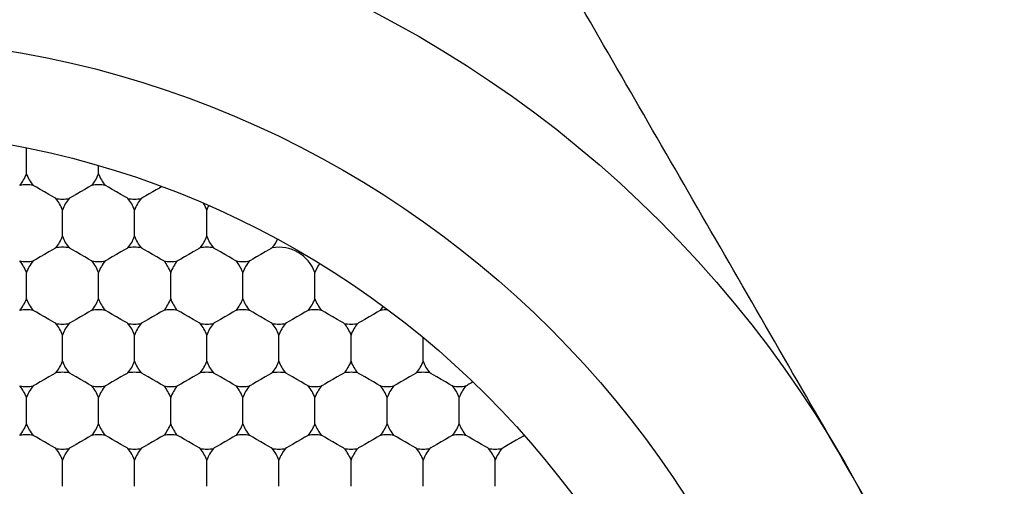
# Model space of a CAD drawing. Units: inches. Extents: x 0.2 to 10.8, y 0.2 to 8.3.
# Drawn here: x 5.4 to 5.6, y 5.1 to 5.2 of the extents above; entities that cross this region are included whole.
import ezdxf

# ---------------------------------------------------------------- set-up
doc = ezdxf.new("R2010")
doc.units = ezdxf.units.IN
doc.header["$MEASUREMENT"] = 0
doc.layers.add('SKETCH', color=7, linetype='Continuous')
doc.styles.add('SLDTEXTSTYLE0', font='TXT', dxfattribs={"width": 0.75})
doc.dimstyles.new('SLDDIMSTYLE0', dxfattribs={"dimtxt": 0.125, "dimasz": 0.1181102362204725, "dimexe": 0, "dimexo": 0.0625, "dimgap": 0.03125, "dimtad": 0, "dimtih": 1, "dimtoh": 1, "dimlfac": 1.5, "dimrnd": 1e-09, "dimzin": 12, "dimdsep": 46, "dimtxsty": 'SLDTEXTSTYLE0', "dimsah": 1, "dimcen": 0.09, "dimadec": 0, "dimazin": 3, "dimtfac": 1, "dimtofl": 0, "dimtmove": 0, "dimatfit": 3, "dimfxl": 0, "dimfrac": 2, "dimtolj": 1, "dimtzin": 12, "dimarcsym": 0})

# ---------------------------------------------------------------- blocks, each defined once
blk = doc.blocks.new('_D_6')
at = {"layer": 'SKETCH'}
for p, q in [((5.21221920391802, 7.211561846490222), (7.889384558248735, 7.211561846490222)), ((7.771274322028262, 7.211561846490222), (7.771274322028262, 5.325672533494715)), ((7.750875011849501, 5.300281911809344), (7.712789074738163, 5.300281911809344)), ((7.712789074738163, 5.300281911809344), (7.712789074738163, 5.101844405843012)), ((8.16650000384746, 5.300281911809344), (8.204585940958797, 5.300281911809344)), ((8.204585940958797, 5.300281911809344), (8.204585940958797, 5.101844405843012)), ((7.712789074738163, 5.101844405843012), (7.750875011849501, 5.101844405843012)), ((8.204585940958797, 5.101844405843012), (8.16650000384746, 5.101844405843012)), ((7.771274322028262, 3.190564471162138), (7.771274322028262, 5.076453784157642)), ((6.315237576621422, 3.190564471162138), (7.889384558248735, 3.190564471162138))]:
    blk.add_line(p, q, dxfattribs=at)
for points in [[(7.771274322028262, 7.211561846490222), (7.751589282658183, 7.093451610269749), (7.790959361398341, 7.093451610269749)], [(7.771274322028262, 3.190564471162138), (7.790959361398341, 3.308674707382611), (7.751589282658183, 3.308674707382611)]]:
    blk.add_solid(points, dxfattribs=at)
at = {"layer": 'SKETCH', "char_height": 0.125, "attachment_point": 1, "style": 'SLDTEXTSTYLE0'}
for s, insert in [('6.03"', (7.299876747653268, 5.26297788706435)), ('153.2', (7.750875011849501, 5.26297788706435))]:
    blk.add_mtext(s, dxfattribs=dict(at, insert=insert))

msp = doc.modelspace()

# ---------------------------------------------------------------- linework, layer by layer
at = {"color": 7, "linetype": 'Continuous', "lineweight": 25}
for p, q in [((5.387416065771144, 5.134479223781924), (5.387416065771144, 5.138905963754958)), ((5.399752007709735, 5.134479223781924), (5.399752007709735, 5.135867261080532)), ((5.39358403674044, 5.123795951640441), (5.39358403674044, 5.12827333991727)), ((5.405920003123192, 5.123795951640441), (5.405920003123192, 5.12827333991727)), ((5.418255945061783, 5.123795951640441), (5.418255945061783, 5.12827333991727)), ((5.387416065771144, 5.113112679498956), (5.387416065771144, 5.117590067775785)), ((5.399752007709735, 5.113112679498956), (5.399752007709735, 5.117590067775785)), ((5.412087974092487, 5.113112679498956), (5.412087974092487, 5.117590067775785)), ((5.42442394047524, 5.113112679498956), (5.42442394047524, 5.117590067775785)), ((5.43675988241383, 5.113112679498956), (5.43675988241383, 5.117590067775785)), ((5.39358403674044, 5.102429407357472), (5.39358403674044, 5.1069067956343)), ((5.405920003123192, 5.102429407357472), (5.405920003123192, 5.1069067956343)), ((5.418255945061783, 5.102429407357472), (5.418255945061783, 5.1069067956343)), ((5.430591911444536, 5.102429407357472), (5.430591911444536, 5.1069067956343)), ((5.442927853383126, 5.102429407357472), (5.442927853383126, 5.1069067956343)), ((5.45526384421004, 5.102429407357472), (5.45526384421004, 5.106488116026479)), ((5.387416065771144, 5.091746330769285), (5.387416065771144, 5.096223523492817)), ((5.399752007709735, 5.091746330769285), (5.399752007709735, 5.096223523492817)), ((5.412087974092487, 5.091746330769285), (5.412087974092487, 5.096223523492817)), ((5.42442394047524, 5.091746330769285), (5.42442394047524, 5.096223523492817)), ((5.43675988241383, 5.091746330769285), (5.43675988241383, 5.096223523492817)), ((5.449095848796583, 5.091746330769285), (5.449095848796583, 5.096223523492817)), ((5.461431790735173, 5.091746330769285), (5.461431790735173, 5.096223523492817)), ((5.39358403674044, 5.081063058627801), (5.39358403674044, 5.08554044690463)), ((5.405920003123192, 5.081063058627801), (5.405920003123192, 5.08554044690463)), ((5.418255945061783, 5.081063058627801), (5.418255945061783, 5.08554044690463)), ((5.430591911444536, 5.081063058627801), (5.430591911444536, 5.08554044690463)), ((5.442927853383126, 5.081063058627801), (5.442927853383126, 5.08554044690463)), ((5.45526384421004, 5.081063058627801), (5.45526384421004, 5.08554044690463)), ((5.467599786148631, 5.081063058627801), (5.467599786148631, 5.08554044690463))]:
    msp.add_line(p, q, dxfattribs=at)
at = {"color": 7, "linetype": 'Continuous', "lineweight": 25, "flags": 128}
for points in [[(5.392438803303607, 5.130257032557037), (5.392291209453068, 5.130342098241018), (5.391870940974712, 5.130584779881985), (5.391241968240659, 5.130947922353598), (5.390500039033711, 5.131376379626245), (5.389758109826763, 5.131804641345595), (5.38912913709271, 5.132167783817209), (5.388708868614354, 5.132410465458175), (5.388561299207976, 5.132495726695452)], [(5.398606774272903, 5.132495726695452), (5.398459204866525, 5.132410465458175), (5.398038936388169, 5.132167783817209), (5.397409939209955, 5.131804641345595), (5.396668034447169, 5.131376379626245), (5.39592610524022, 5.130947922353598), (5.395297108062004, 5.130584779881985), (5.394876839583648, 5.130342098241018), (5.394729270177272, 5.130257032557037)], [(5.404774745242197, 5.130257032557037), (5.404627175835821, 5.130342098241018), (5.404206907357465, 5.130584779881985), (5.403577934623412, 5.130947922353598), (5.402836005416463, 5.131376379626245), (5.402094076209515, 5.131804641345595), (5.401465103475462, 5.132167783817209), (5.401044834997106, 5.132410465458175), (5.400897241146567, 5.132495726695452)], [(5.410580087067283, 5.132286289114893), (5.410152754226091, 5.132039500854701), (5.409612391579516, 5.131727593346772), (5.409012140735888, 5.131381072905361), (5.408411083234911, 5.131033965804061), (5.40786837394878, 5.130720689423057), (5.407437423371602, 5.1304719456299), (5.407160617680396, 5.130311983033357), (5.407065236560025, 5.130257032557037)], [(5.392438803303607, 5.121812454553968), (5.392291209453068, 5.121727193316691), (5.391870940974712, 5.121484511675725), (5.391241968240659, 5.121121369204112), (5.390500039033711, 5.120693107484762), (5.389758109826763, 5.120264650212114), (5.38912913709271, 5.1199015077405), (5.388708868614354, 5.11965902165283), (5.388561299207976, 5.119573760415554)], [(5.398606774272903, 5.119573760415554), (5.398459204866525, 5.11965902165283), (5.398038936388169, 5.1199015077405), (5.397409939209955, 5.120264650212114), (5.396668034447169, 5.120693107484762), (5.39592610524022, 5.121121369204112), (5.395297108062004, 5.121484511675725), (5.394876839583648, 5.121727193316691), (5.394729270177272, 5.121812454553968)], [(5.404774745242197, 5.121812454553968), (5.404627175835821, 5.121727193316691), (5.404206907357465, 5.121484511675725), (5.403577934623412, 5.121121369204112), (5.402836005416463, 5.120693107484762), (5.402094076209515, 5.120264650212114), (5.401465103475462, 5.1199015077405), (5.401044834997106, 5.11965902165283), (5.400897241146567, 5.119573760415554)], [(5.410942740655655, 5.119573760415554), (5.410795146805117, 5.11965902165283), (5.410374878326761, 5.1199015077405), (5.409745905592708, 5.120264650212114), (5.409003976385758, 5.120693107484762), (5.408262047178811, 5.121121369204112), (5.407633074444758, 5.121484511675725), (5.407212805966402, 5.121727193316691), (5.407065236560025, 5.121812454553968)], [(5.41711071162495, 5.121812454553968), (5.416963142218574, 5.121727193316691), (5.416542873740218, 5.121484511675725), (5.415913876562002, 5.121121369204112), (5.415171971799216, 5.120693107484762), (5.414430042592268, 5.120264650212114), (5.413801045414053, 5.1199015077405), (5.413380776935697, 5.11965902165283), (5.413233207529319, 5.119573760415554)], [(5.423278682594246, 5.119573760415554), (5.423131113187869, 5.11965902165283), (5.422710844709512, 5.1199015077405), (5.422081871975459, 5.120264650212114), (5.421339942768511, 5.120693107484762), (5.420598013561563, 5.121121369204112), (5.41996904082751, 5.121484511675725), (5.419548772349154, 5.121727193316691), (5.419401178498615, 5.121812454553968)], [(5.429446678007704, 5.121812454553968), (5.429299084157164, 5.121727193316691), (5.428878815678808, 5.121484511675725), (5.428249842944755, 5.121121369204112), (5.427507913737807, 5.120693107484762), (5.426765984530858, 5.120264650212114), (5.426137011796805, 5.1199015077405), (5.425716743318449, 5.11965902165283), (5.425569173912073, 5.119573760415554)], [(5.392438803303607, 5.10889048827407), (5.392291209453068, 5.108975749511347), (5.391870940974712, 5.109218235599015), (5.391241968240659, 5.109581378070629), (5.390500039033711, 5.110009835343277), (5.389758109826763, 5.110438097062628), (5.38912913709271, 5.110801239534242), (5.388708868614354, 5.111043921175207), (5.388561299207976, 5.111129182412484)], [(5.398606774272903, 5.111129182412484), (5.398459204866525, 5.111043921175207), (5.398038936388169, 5.110801239534242), (5.397409939209955, 5.110438097062628), (5.396668034447169, 5.110009835343277), (5.39592610524022, 5.109581378070629), (5.395297108062004, 5.109218235599015), (5.394876839583648, 5.108975749511347), (5.394729270177272, 5.10889048827407)], [(5.404774745242197, 5.10889048827407), (5.404627175835821, 5.108975749511347), (5.404206907357465, 5.109218235599015), (5.403577934623412, 5.109581378070629), (5.402836005416463, 5.110009835343277), (5.402094076209515, 5.110438097062628), (5.401465103475462, 5.110801239534242), (5.401044834997106, 5.111043921175207), (5.400897241146567, 5.111129182412484)], [(5.410942740655655, 5.111129182412484), (5.410795146805117, 5.111043921175207), (5.410374878326761, 5.110801239534242), (5.409745905592708, 5.110438097062628), (5.409003976385758, 5.110009835343277), (5.408262047178811, 5.109581378070629), (5.407633074444758, 5.109218235599015), (5.407212805966402, 5.108975749511347), (5.407065236560025, 5.10889048827407)], [(5.41711071162495, 5.10889048827407), (5.416963142218574, 5.108975749511347), (5.416542873740218, 5.109218235599015), (5.415913876562002, 5.109581378070629), (5.415171971799216, 5.110009835343277), (5.414430042592268, 5.110438097062628), (5.413801045414053, 5.110801239534242), (5.413380776935697, 5.111043921175207), (5.413233207529319, 5.111129182412484)], [(5.423278682594246, 5.111129182412484), (5.423131113187869, 5.111043921175207), (5.422710844709512, 5.110801239534242), (5.422081871975459, 5.110438097062628), (5.421339942768511, 5.110009835343277), (5.420598013561563, 5.109581378070629), (5.41996904082751, 5.109218235599015), (5.419548772349154, 5.108975749511347), (5.419401178498615, 5.10889048827407)], [(5.429446678007704, 5.10889048827407), (5.429299084157164, 5.108975749511347), (5.428878815678808, 5.109218235599015), (5.428249842944755, 5.109581378070629), (5.427507913737807, 5.110009835343277), (5.426765984530858, 5.110438097062628), (5.426137011796805, 5.110801239534242), (5.425716743318449, 5.111043921175207), (5.425569173912073, 5.111129182412484)], [(5.435614648976998, 5.111129182412484), (5.435467079570621, 5.111043921175207), (5.435046811092265, 5.110801239534242), (5.434417813914051, 5.110438097062628), (5.433675884707101, 5.110009835343277), (5.432933979944315, 5.109581378070629), (5.4323049827661, 5.109218235599015), (5.431884714287745, 5.108975749511347), (5.431737144881368, 5.10889048827407)], [(5.441782619946293, 5.10889048827407), (5.441635050539917, 5.108975749511347), (5.441214782061561, 5.109218235599015), (5.440585809327508, 5.109581378070629), (5.439843880120558, 5.110009835343277), (5.439101950913611, 5.110438097062628), (5.438472978179558, 5.110801239534242), (5.438052709701202, 5.111043921175207), (5.437905115850662, 5.111129182412484)], [(5.447950615359751, 5.111129182412484), (5.447803021509212, 5.111043921175207), (5.447382753030856, 5.110801239534242), (5.446753780296802, 5.110438097062628), (5.446011851089854, 5.110009835343277), (5.445269921882907, 5.109581378070629), (5.444640949148853, 5.109218235599015), (5.444220680670497, 5.108975749511347), (5.44407311126412, 5.10889048827407)], [(5.392438803303607, 5.100445910271), (5.392291209453068, 5.100360649033723), (5.391870940974712, 5.100117967392757), (5.391241968240659, 5.099754824921143), (5.390500039033711, 5.099326563201792), (5.389758109826763, 5.098898105929146), (5.38912913709271, 5.098535159010828), (5.388708868614354, 5.098292477369863), (5.388561299207976, 5.098207216132585)], [(5.398606774272903, 5.098207216132585), (5.398459204866525, 5.098292477369863), (5.398038936388169, 5.098535159010828), (5.397409939209955, 5.098898105929146), (5.396668034447169, 5.099326563201792), (5.39592610524022, 5.099754824921143), (5.395297108062004, 5.100117967392757), (5.394876839583648, 5.100360649033723), (5.394729270177272, 5.100445910271)], [(5.404774745242197, 5.100445910271), (5.404627175835821, 5.100360649033723), (5.404206907357465, 5.100117967392757), (5.403577934623412, 5.099754824921143), (5.402836005416463, 5.099326563201792), (5.402094076209515, 5.098898105929146), (5.401465103475462, 5.098535159010828), (5.401044834997106, 5.098292477369863), (5.400897241146567, 5.098207216132585)], [(5.410942740655655, 5.098207216132585), (5.410795146805117, 5.098292477369863), (5.410374878326761, 5.098535159010828), (5.409745905592708, 5.098898105929146), (5.409003976385758, 5.099326563201792), (5.408262047178811, 5.099754824921143), (5.407633074444758, 5.100117967392757), (5.407212805966402, 5.100360649033723), (5.407065236560025, 5.100445910271)], [(5.41711071162495, 5.100445910271), (5.416963142218574, 5.100360649033723), (5.416542873740218, 5.100117967392757), (5.415913876562002, 5.099754824921143), (5.415171971799216, 5.099326563201792), (5.414430042592268, 5.098898105929146), (5.413801045414053, 5.098535159010828), (5.413380776935697, 5.098292477369863), (5.413233207529319, 5.098207216132585)], [(5.423278682594246, 5.098207216132585), (5.423131113187869, 5.098292477369863), (5.422710844709512, 5.098535159010828), (5.422081871975459, 5.098898105929146), (5.421339942768511, 5.099326563201792), (5.420598013561563, 5.099754824921143), (5.41996904082751, 5.100117967392757), (5.419548772349154, 5.100360649033723), (5.419401178498615, 5.100445910271)], [(5.429446678007704, 5.100445910271), (5.429299084157164, 5.100360649033723), (5.428878815678808, 5.100117967392757), (5.428249842944755, 5.099754824921143), (5.427507913737807, 5.099326563201792), (5.426765984530858, 5.098898105929146), (5.426137011796805, 5.098535159010828), (5.425716743318449, 5.098292477369863), (5.425569173912073, 5.098207216132585)], [(5.435614648976998, 5.098207216132585), (5.435467079570621, 5.098292477369863), (5.435046811092265, 5.098535159010828), (5.434417813914051, 5.098898105929146), (5.433675884707101, 5.099326563201792), (5.432933979944315, 5.099754824921143), (5.4323049827661, 5.100117967392757), (5.431884714287745, 5.100360649033723), (5.431737144881368, 5.100445910271)], [(5.441782619946293, 5.100445910271), (5.441635050539917, 5.100360649033723), (5.441214782061561, 5.100117967392757), (5.440585809327508, 5.099754824921143), (5.439843880120558, 5.099326563201792), (5.439101950913611, 5.098898105929146), (5.438472978179558, 5.098535159010828), (5.438052709701202, 5.098292477369863), (5.437905115850662, 5.098207216132585)], [(5.447950615359751, 5.098207216132585), (5.447803021509212, 5.098292477369863), (5.447382753030856, 5.098535159010828), (5.446753780296802, 5.098898105929146), (5.446011851089854, 5.099326563201792), (5.445269921882907, 5.099754824921143), (5.444640949148853, 5.100117967392757), (5.444220680670497, 5.100360649033723), (5.44407311126412, 5.100445910271)], [(5.454118586329046, 5.100445910271), (5.453970992478507, 5.100360649033723), (5.453550748444313, 5.100117967392757), (5.452921751266098, 5.099754824921143), (5.45217982205915, 5.099326563201792), (5.451437917296364, 5.098898105929146), (5.450808920118147, 5.098535159010828), (5.450388651639792, 5.098292477369863), (5.450241082233416, 5.098207216132585)], [(5.460286581742504, 5.098207216132585), (5.460138987891964, 5.098292477369863), (5.459718694969447, 5.098535159010828), (5.459089746679555, 5.098898105929146), (5.458347817472608, 5.099326563201792), (5.457605888265658, 5.099754824921143), (5.456976891087443, 5.100117967392757), (5.456556647053249, 5.100360649033723), (5.456409053202711, 5.100445910271)], [(5.463779114729798, 5.098901234781889), (5.463523331017966, 5.098753592043026), (5.463289155945398, 5.098618269161844), (5.463081673897805, 5.098498590544382), (5.462905333712679, 5.0983967072769), (5.462764095344276, 5.098315161552257), (5.46266094098037, 5.098255713350119), (5.462598119483866, 5.09821934043697), (5.462577048616168, 5.098207216132585)], [(5.392438803303607, 5.087523943991101), (5.392291209453068, 5.087609205228378), (5.391870940974712, 5.087851886869344), (5.391241968240659, 5.088215029340958), (5.390500039033711, 5.088643291060309), (5.389758109826763, 5.089071748332955), (5.38912913709271, 5.089434890804569), (5.388708868614354, 5.089677376892238), (5.388561299207976, 5.089762638129516)], [(5.398606774272903, 5.089762638129516), (5.398459204866525, 5.089677376892238), (5.398038936388169, 5.089434890804569), (5.397409939209955, 5.089071748332955), (5.396668034447169, 5.088643291060309), (5.39592610524022, 5.088215029340958), (5.395297108062004, 5.087851886869344), (5.394876839583648, 5.087609205228378), (5.394729270177272, 5.087523943991101)], [(5.404774745242197, 5.087523943991101), (5.404627175835821, 5.087609205228378), (5.404206907357465, 5.087851886869344), (5.403577934623412, 5.088215029340958), (5.402836005416463, 5.088643291060309), (5.402094076209515, 5.089071748332955), (5.401465103475462, 5.089434890804569), (5.401044834997106, 5.089677376892238), (5.400897241146567, 5.089762638129516)], [(5.410942740655655, 5.089762638129516), (5.410795146805117, 5.089677376892238), (5.410374878326761, 5.089434890804569), (5.409745905592708, 5.089071748332955), (5.409003976385758, 5.088643291060309), (5.408262047178811, 5.088215029340958), (5.407633074444758, 5.087851886869344), (5.407212805966402, 5.087609205228378), (5.407065236560025, 5.087523943991101)], [(5.41711071162495, 5.087523943991101), (5.416963142218574, 5.087609205228378), (5.416542873740218, 5.087851886869344), (5.415913876562002, 5.088215029340958), (5.415171971799216, 5.088643291060309), (5.414430042592268, 5.089071748332955), (5.413801045414053, 5.089434890804569), (5.413380776935697, 5.089677376892238), (5.413233207529319, 5.089762638129516)], [(5.423278682594246, 5.089762638129516), (5.423131113187869, 5.089677376892238), (5.422710844709512, 5.089434890804569), (5.422081871975459, 5.089071748332955), (5.421339942768511, 5.088643291060309), (5.420598013561563, 5.088215029340958), (5.41996904082751, 5.087851886869344), (5.419548772349154, 5.087609205228378), (5.419401178498615, 5.087523943991101)], [(5.429446678007704, 5.087523943991101), (5.429299084157164, 5.087609205228378), (5.428878815678808, 5.087851886869344), (5.428249842944755, 5.088215029340958), (5.427507913737807, 5.088643291060309), (5.426765984530858, 5.089071748332955), (5.426137011796805, 5.089434890804569), (5.425716743318449, 5.089677376892238), (5.425569173912073, 5.089762638129516)], [(5.435614648976998, 5.089762638129516), (5.435467079570621, 5.089677376892238), (5.435046811092265, 5.089434890804569), (5.434417813914051, 5.089071748332955), (5.433675884707101, 5.088643291060309), (5.432933979944315, 5.088215029340958), (5.4323049827661, 5.087851886869344), (5.431884714287745, 5.087609205228378), (5.431737144881368, 5.087523943991101)], [(5.441782619946293, 5.087523943991101), (5.441635050539917, 5.087609205228378), (5.441214782061561, 5.087851886869344), (5.440585809327508, 5.088215029340958), (5.439843880120558, 5.088643291060309), (5.439101950913611, 5.089071748332955), (5.438472978179558, 5.089434890804569), (5.438052709701202, 5.089677376892238), (5.437905115850662, 5.089762638129516)], [(5.447950615359751, 5.089762638129516), (5.447803021509212, 5.089677376892238), (5.447382753030856, 5.089434890804569), (5.446753780296802, 5.089071748332955), (5.446011851089854, 5.088643291060309), (5.445269921882907, 5.088215029340958), (5.444640949148853, 5.087851886869344), (5.444220680670497, 5.087609205228378), (5.44407311126412, 5.087523943991101)], [(5.454118586329046, 5.087523943991101), (5.453970992478507, 5.087609205228378), (5.453550748444313, 5.087851886869344), (5.452921751266098, 5.088215029340958), (5.45217982205915, 5.088643291060309), (5.451437917296364, 5.089071748332955), (5.450808920118147, 5.089434890804569), (5.450388651639792, 5.089677376892238), (5.450241082233416, 5.089762638129516)], [(5.460286581742504, 5.089762638129516), (5.460138987891964, 5.089677376892238), (5.459718694969447, 5.089434890804569), (5.459089746679555, 5.089071748332955), (5.458347817472608, 5.088643291060309), (5.457605888265658, 5.088215029340958), (5.456976891087443, 5.087851886869344), (5.456556647053249, 5.087609205228378), (5.456409053202711, 5.087523943991101)], [(5.466454528267636, 5.087523943991101), (5.466306983305422, 5.087609205228378), (5.465886690382904, 5.087851886869344), (5.465257742093012, 5.088215029340958), (5.464515812886065, 5.088643291060309), (5.463773883679115, 5.089071748332955), (5.463144886500901, 5.089434890804569), (5.462724642466706, 5.089677376892238), (5.462577048616168, 5.089762638129516)], [(5.472578719742677, 5.089737411754267), (5.472306509553938, 5.089580186903874), (5.471819190739042, 5.0892987857102), (5.471181442550809, 5.088930558852877), (5.470477744013327, 5.088524394656032), (5.469801325160709, 5.088133874722907), (5.469241847179402, 5.087810820677078), (5.468873473657107, 5.087598058690477), (5.468744995141301, 5.087523943991101)]]:
    msp.add_lwpolyline(points, dxfattribs=at)
at = {"color": 7, "linetype": 'Continuous', "lineweight": 25}
for radius in [0.1968503937007879, 0.1706036745406827, 0.1548556430446189]:
    msp.add_circle((5.356576159298598, 4.987152397671325), radius, dxfattribs=at)
for centre, radius, start, end in [((5.381248075309097, 5.136717939847221), 0.00656167979002605, 319.9484435888056, 340.0515564111942), ((5.393584033314346, 5.136717939847221), 0.006561679790026308, 199.9484435888074, 220.051556411191), ((5.393584033314346, 5.136717939847221), 0.006561679790026885, 319.9484435888056, 340.0515564111969), ((5.405919991319595, 5.136717939847221), 0.006561679790026308, 199.9484435888074, 220.051556411191), ((5.387416054311721, 5.126034686834656), 0.006561679790027761, 79.94844358881285, 100.0515564111948), ((5.399752012316971, 5.126034686834656), 0.006561679790027915, 79.94844358881285, 100.0515564112024), ((5.387416054311721, 5.126034686834656), 0.006561679790026771, 19.94844358881386, 40.05155641120705), ((5.393584033314346, 5.136717939847221), 0.006561679790026012, 259.9484435888033, 280.0515564111906), ((5.399752012316971, 5.126034686834656), 0.006561679790028131, 139.9484435888029, 160.0515564111888), ((5.399752012316971, 5.126034686834656), 0.006561679790026771, 19.94844358881386, 40.05155641120705), ((5.405919991319595, 5.136717939847221), 0.006561679790026012, 259.9484435888033, 280.0515564112225), ((5.41208797032222, 5.126034686834656), 0.006561679790026352, 139.9484435887721, 160.0515564111861), ((5.41208797032222, 5.126034686834656), 0.006561679790027619, 19.94844358881122, 31.20348401608362), ((5.424423928327469, 5.126034686834656), 0.006561679790026578, 152.6749868216419, 160.0515564111861), ((5.387416054311721, 5.126034686834656), 0.00656167979002605, 319.9484435888056, 340.0515564111942), ((5.399752012316971, 5.126034686834656), 0.006561679790026988, 199.9484435888047, 220.051556411186), ((5.399752012316971, 5.126034686834656), 0.006561679790025747, 319.9484435888056, 340.0515564112015), ((5.41208797032222, 5.126034686834656), 0.006561679790026308, 199.9484435888001, 220.051556411191), ((5.41208797032222, 5.126034686834656), 0.006561679790026581, 319.9484435888056, 340.0515564112041), ((5.424423928327469, 5.126034686834656), 0.006561679790025747, 199.9484435888001, 220.051556411196), ((5.393584033314346, 5.115351433822093), 0.006561679790026012, 79.94844358881015, 100.0515564111975), ((5.405919991319595, 5.115351433822093), 0.006561679790026012, 79.94844358881015, 100.0515564111975), ((5.418255949324845, 5.115351433822093), 0.006561679790026166, 79.94844358880252, 100.0515564112051), ((5.424423928327469, 5.126034686834656), 0.006561679790026145, 319.9484435888056, 335.2514831132572), ((5.430591907330094, 5.115351433822093), 0.006561679790026166, 19.94844358880657, 100.0515564112051), ((5.387416054311721, 5.126034686834656), 0.006561679790026012, 259.9484435888033, 280.0515564111906), ((5.381248075309097, 5.115351433822093), 0.00656167979002605, 19.94844358880657, 40.05155641119517), ((5.393584033314346, 5.115351433822093), 0.006561679790026308, 139.9484435888098, 160.0515564111934), ((5.399752012316971, 5.126034686834656), 0.006561679790026166, 259.9484435887957, 280.0515564111906), ((5.393584033314346, 5.115351433822093), 0.006561679790026885, 19.94844358880393, 40.05155641119517), ((5.405919991319595, 5.115351433822093), 0.006561679790026308, 139.9484435888098, 160.0515564111934), ((5.41208797032222, 5.126034686834656), 0.006561679790026012, 259.9484435888033, 280.0515564111982), ((5.405919991319595, 5.115351433822093), 0.00656167979002605, 19.94844358880657, 40.05155641119517), ((5.418255949324845, 5.115351433822093), 0.006561679790026885, 139.9484435888098, 160.0515564111961), ((5.424423928327469, 5.126034686834656), 0.006561679790025856, 259.948443588811, 280.0515564112239), ((5.418255949324845, 5.115351433822093), 0.006561679790026308, 19.94844358880657, 40.05155641119018), ((5.430591907330094, 5.115351433822093), 0.006561679790026885, 139.948443588783, 160.0515564111961), ((5.442927865335343, 5.115351433822093), 0.00656167979002605, 144.7485168867403, 160.0515564111934), ((5.381248075309097, 5.115351433822093), 0.006561679790026352, 319.9484435888056, 340.051556411187), ((5.393584033314346, 5.115351433822093), 0.006561679790027451, 199.9484435888147, 220.0515564112029), ((5.393584033314346, 5.115351433822093), 0.006561679790027188, 319.9484435888056, 340.0515564111896), ((5.405919991319595, 5.115351433822093), 0.006561679790026352, 199.9484435888147, 220.051556411191), ((5.405919991319595, 5.115351433822093), 0.006561679790026352, 319.9484435888056, 340.051556411187), ((5.418255949324845, 5.115351433822093), 0.006561679790027188, 199.948443588812, 220.051556411191), ((5.418255949324845, 5.115351433822093), 0.006561679790026352, 319.9484435888106, 340.051556411187), ((5.430591907330094, 5.115351433822093), 0.006561679790027188, 199.948443588812, 220.051556411186), ((5.430591907330094, 5.115351433822093), 0.006561679790026352, 319.9484435888106, 340.051556411187), ((5.442927865335343, 5.115351433822093), 0.006561679790026352, 199.9484435888147, 220.051556411196), ((5.442927865335343, 5.115351433822093), 0.006561679790027451, 319.9484435887988, 327.3250131783569), ((5.387416054311721, 5.104668180809528), 0.006561679790027761, 79.94844358881015, 100.0515564111948), ((5.399752012316971, 5.104668180809528), 0.006561679790027915, 79.94844358881285, 100.0515564112024), ((5.41208797032222, 5.104668180809528), 0.006561679790027761, 79.94844358880523, 100.0515564111948), ((5.424423928327469, 5.104668180809528), 0.006561679790027606, 79.94844358881285, 100.0515564111871), ((5.436759886332719, 5.104668180809528), 0.006561679790027761, 79.94844358880523, 100.0515564111871), ((5.449095844337968, 5.104668180809528), 0.00656167979002623, 88.79651598391388, 100.0515564111975), ((5.387416054311721, 5.104668180809528), 0.0065616797900262, 19.94844358880657, 40.05155641120111), ((5.393584033314346, 5.115351433822093), 0.006561679790026886, 259.9484435888047, 280.0515564111893), ((5.399752012316971, 5.104668180809528), 0.00656167979002756, 139.9484435888089, 160.0515564111961), ((5.399752012316971, 5.104668180809528), 0.0065616797900262, 19.94844358880657, 40.05155641120111), ((5.405919991319595, 5.115351433822093), 0.006561679790026886, 259.9484435888047, 280.0515564111893), ((5.41208797032222, 5.104668180809528), 0.00656167979002688, 139.9484435888039, 160.0515564111934), ((5.41208797032222, 5.104668180809528), 0.006561679790026885, 19.94844358880393, 40.05155641120111), ((5.418255949324845, 5.115351433822093), 0.006561679790027041, 259.948443588797, 280.0515564111969), ((5.424423928327469, 5.104668180809528), 0.0065616797900262, 139.9484435887989, 160.0515564111934), ((5.430591907330094, 5.115351433822093), 0.006561679790027041, 259.948443588797, 280.0515564111969), ((5.424423928327469, 5.104668180809528), 0.006561679790026885, 19.94844358880393, 40.05155641120111), ((5.436759886332719, 5.104668180809528), 0.0065616797900262, 139.9484435887989, 160.0515564111934), ((5.436759886332719, 5.104668180809528), 0.00656167979002688, 19.94844358880657, 40.05155641119612), ((5.442927865335343, 5.115351433822093), 0.006561679790026731, 259.9484435888123, 280.0515564112212), ((5.449095844337968, 5.104668180809528), 0.006561679790026885, 139.948443588783, 160.0515564111961), ((5.387416054311721, 5.104668180809528), 0.00656167979002605, 319.9484435888056, 340.0515564111942), ((5.399752012316971, 5.104668180809528), 0.006561679790026988, 199.9484435888047, 220.051556411186), ((5.399752012316971, 5.104668180809528), 0.00656167979002605, 319.9484435888056, 340.0515564111942), ((5.41208797032222, 5.104668180809528), 0.00656167979002605, 199.9484435888074, 220.051556411196), ((5.41208797032222, 5.104668180809528), 0.006561679790026885, 319.9484435888056, 340.0515564111969), ((5.424423928327469, 5.104668180809528), 0.00656167979002605, 199.9484435888074, 220.051556411196), ((5.424423928327469, 5.104668180809528), 0.006561679790026885, 319.9484435888056, 340.0515564111969), ((5.436759886332719, 5.104668180809528), 0.00656167979002605, 199.9484435888074, 220.051556411196), ((5.436759886332719, 5.104668180809528), 0.00656167979002605, 319.9484435888056, 340.0515564111942), ((5.449095844337968, 5.104668180809528), 0.006561679790026885, 199.9484435888047, 220.051556411196), ((5.449095844337968, 5.104668180809528), 0.006561679790026308, 319.9484435888106, 340.0515564112015), ((5.461431802343217, 5.104668180809528), 0.006561679790025747, 199.9484435888001, 220.051556411196), ((5.393584033314346, 5.093984927796964), 0.006561679790026886, 79.94844358881151, 100.0515564111961), ((5.405919991319595, 5.093984927796964), 0.006561679790026886, 79.94844358880387, 100.0515564111961), ((5.418255949324845, 5.093984927796964), 0.006561679790027041, 79.94844358880387, 100.0515564112038), ((5.430591907330094, 5.093984927796964), 0.006561679790027041, 79.94844358880387, 100.0515564112038), ((5.442927865335343, 5.093984927796964), 0.006561679790027041, 79.94844358879624, 100.0515564111961), ((5.455263823340593, 5.093984927796964), 0.006561679790026886, 79.94844358880387, 100.0515564111885), ((5.381248075309097, 5.093984927796964), 0.006561679790026352, 19.94844358881386, 40.05155641119517), ((5.387416054311721, 5.104668180809528), 0.006561679790026886, 259.9484435888047, 280.0515564111893), ((5.393584033314346, 5.093984927796964), 0.006561679790026352, 139.9484435888098, 160.0515564111861), ((5.393584033314346, 5.093984927796964), 0.006561679790027188, 19.94844358881122, 40.05155641119517), ((5.399752012316971, 5.104668180809528), 0.006561679790027041, 259.948443588797, 280.0515564111893), ((5.405919991319595, 5.093984927796964), 0.006561679790026352, 139.9484435888098, 160.0515564111861), ((5.405919991319595, 5.093984927796964), 0.006561679790026352, 19.94844358881386, 40.05155641119517), ((5.41208797032222, 5.104668180809528), 0.006561679790026886, 259.9484435888047, 280.0515564111969), ((5.418255949324845, 5.093984927796964), 0.006561679790027188, 139.9484435888098, 160.0515564111888), ((5.418255949324845, 5.093984927796964), 0.006561679790026352, 19.94844358881386, 40.05155641119018), ((5.424423928327469, 5.104668180809528), 0.006561679790026731, 259.9484435888123, 280.0515564111893), ((5.430591907330094, 5.093984927796964), 0.006561679790027188, 139.9484435888148, 160.0515564111888), ((5.430591907330094, 5.093984927796964), 0.006561679790026352, 19.94844358881386, 40.05155641119018), ((5.436759886332719, 5.104668180809528), 0.006561679790026886, 259.9484435888123, 280.0515564111969), ((5.442927865335343, 5.093984927796964), 0.006561679790026352, 139.9484435888048, 160.0515564111861), ((5.442927865335343, 5.093984927796964), 0.006561679790027188, 19.94844358881122, 40.05155641119018), ((5.449095844337968, 5.104668180809528), 0.006561679790026886, 259.9484435888047, 280.0515564111969), ((5.455263823340593, 5.093984927796964), 0.006561679790026352, 139.9484435888048, 160.0515564111861), ((5.455263823340593, 5.093984927796964), 0.006561679790026352, 19.94844358881386, 40.05155641119018), ((5.461431802343217, 5.104668180809528), 0.006561679790026731, 259.9484435888123, 280.0515564111921), ((5.467599781345842, 5.093984927796964), 0.006561679790028131, 139.9484435888029, 160.0515564111888), ((5.381248075309097, 5.093984927796964), 0.0065616797900262, 319.9484435887997, 340.0515564111942), ((5.393584033314346, 5.093984927796964), 0.00656167979002688, 199.9484435888074, 220.0515564111969), ((5.393584033314346, 5.093984927796964), 0.006561679790026885, 319.9484435888056, 340.0515564111969), ((5.405919991319595, 5.093984927796964), 0.006561679790026308, 199.9484435888074, 220.051556411191), ((5.405919991319595, 5.093984927796964), 0.006561679790026308, 319.9484435888106, 340.0515564111942), ((5.418255949324845, 5.093984927796964), 0.006561679790026885, 199.9484435888047, 220.051556411191), ((5.418255949324845, 5.093984927796964), 0.0065616797900262, 319.9484435887997, 340.0515564111942), ((5.430591907330094, 5.093984927796964), 0.00656167979002756, 199.9484435888047, 220.0515564111919), ((5.430591907330094, 5.093984927796964), 0.006561679790026308, 319.9484435888106, 340.0515564111942), ((5.442927865335343, 5.093984927796964), 0.006561679790026308, 199.9484435888074, 220.051556411191), ((5.442927865335343, 5.093984927796964), 0.006561679790026885, 319.9484435888047, 340.0515564111969), ((5.455263823340593, 5.093984927796964), 0.0065616797900262, 199.9484435888074, 220.0515564112019), ((5.455263823340593, 5.093984927796964), 0.00656167979002688, 319.9484435888047, 340.0515564111942), ((5.467599781345842, 5.093984927796964), 0.006561679790026885, 199.9484435888047, 220.0515564112019), ((5.387416054311721, 5.0833016747844), 0.006561679790026012, 79.94844358881015, 100.0515564111975), ((5.399752012316971, 5.0833016747844), 0.006561679790027041, 79.94844358881151, 100.0515564112038), ((5.41208797032222, 5.0833016747844), 0.006561679790026886, 79.94844358880387, 100.0515564111885), ((5.424423928327469, 5.0833016747844), 0.006561679790026012, 79.94844358881015, 100.0515564111975), ((5.436759886332719, 5.0833016747844), 0.006561679790026731, 79.94844358881151, 100.0515564111885), ((5.449095844337968, 5.0833016747844), 0.006561679790026012, 79.94844358880252, 100.0515564111975), ((5.461431802343217, 5.0833016747844), 0.006561679790026166, 79.94844358879487, 100.0515564111898), ((5.393584033314346, 5.093984927796964), 0.006561679790026012, 259.9484435888033, 280.0515564111906), ((5.387416054311721, 5.0833016747844), 0.0065616797900262, 19.94844358880657, 40.05155641120111), ((5.399752012316971, 5.0833016747844), 0.00656167979002756, 139.9484435888089, 160.0515564111961), ((5.405919991319595, 5.093984927796964), 0.006561679790026012, 259.9484435888033, 280.0515564111906), ((5.399752012316971, 5.0833016747844), 0.0065616797900262, 19.94844358880657, 40.05155641120111), ((5.41208797032222, 5.0833016747844), 0.00656167979002688, 139.9484435888039, 160.0515564111934), ((5.418255949324845, 5.093984927796964), 0.006561679790026166, 259.9484435887957, 280.0515564111982), ((5.41208797032222, 5.0833016747844), 0.006561679790026885, 19.94844358880393, 40.05155641120111), ((5.424423928327469, 5.0833016747844), 0.0065616797900262, 139.9484435887989, 160.0515564111934), ((5.430591907330094, 5.093984927796964), 0.006561679790026166, 259.9484435887957, 280.0515564111982), ((5.424423928327469, 5.0833016747844), 0.006561679790026885, 19.94844358880393, 40.05155641120111), ((5.436759886332719, 5.0833016747844), 0.0065616797900262, 139.9484435887989, 160.0515564111934), ((5.442927865335343, 5.093984927796964), 0.006561679790026166, 259.948443588811, 280.0515564112059), ((5.436759886332719, 5.0833016747844), 0.00656167979002688, 19.94844358880657, 40.05155641119612), ((5.449095844337968, 5.0833016747844), 0.006561679790026885, 139.9484435887989, 160.0515564111961), ((5.455263823340593, 5.093984927796964), 0.006561679790026012, 259.9484435888033, 280.0515564111982), ((5.449095844337968, 5.0833016747844), 0.0065616797900262, 19.94844358880657, 40.05155641120111), ((5.461431802343217, 5.0833016747844), 0.0065616797900262, 139.9484435887989, 160.0515564111934), ((5.467599781345842, 5.093984927796964), 0.006561679790026166, 259.9484435887957, 280.0515564112087), ((5.461431802343217, 5.0833016747844), 0.006561679790026885, 19.94844358880393, 40.05155641120111), ((5.473767760348466, 5.0833016747844), 0.006561679790026663, 139.9484435887821, 160.0515564111934)]:
    msp.add_arc(centre, radius, start, end, dxfattribs=at)
msp.add_open_spline([(5.527053600988448, 5.085577594521719), (5.522886190872629, 5.092795760578294), (5.518698021592189, 5.100049882562716), (5.510401929338643, 5.114419135850135), (5.506278131953169, 5.121561762441896), (5.493972398348922, 5.142875918268857), (5.485856082642431, 5.156933789442771), (5.477804562278047, 5.170879431792059)], degree=3, knots=[0, 0, 0, 0, 0.2499999999999998, 0.2499999999999998, 0.4999999999999996, 0.4999999999999996, 1, 1, 1, 1], dxfattribs=at)
msp.add_open_spline([(5.576302639698843, 5.000275757251387), (5.560163629088323, 5.028229343612701), (5.543791573063388, 5.056586576472252), (5.527053600988448, 5.085577594521719)], degree=3, dxfattribs=at)

# ---------------------------------------------------------------- dimensions: what is measured, and where the dimension line sits
at = {"layer": 'SKETCH'}
dim = msp.add_linear_dim(base=(7.771274322028262, 3.190564471162138), p1=(5.172849125177863, 7.211561846490222), p2=(6.275867497881265, 3.190564471162138), angle=90.0000000000002, dimstyle='SLDDIMSTYLE0', dxfattribs=at)
dim.commit()
dim.dimension.update_dxf_attribs({"geometry": '_D_6', "text_midpoint": (7.771274322028262, 5.20106315882618), "dimtype": 160})

doc.saveas('drawing.dxf')
